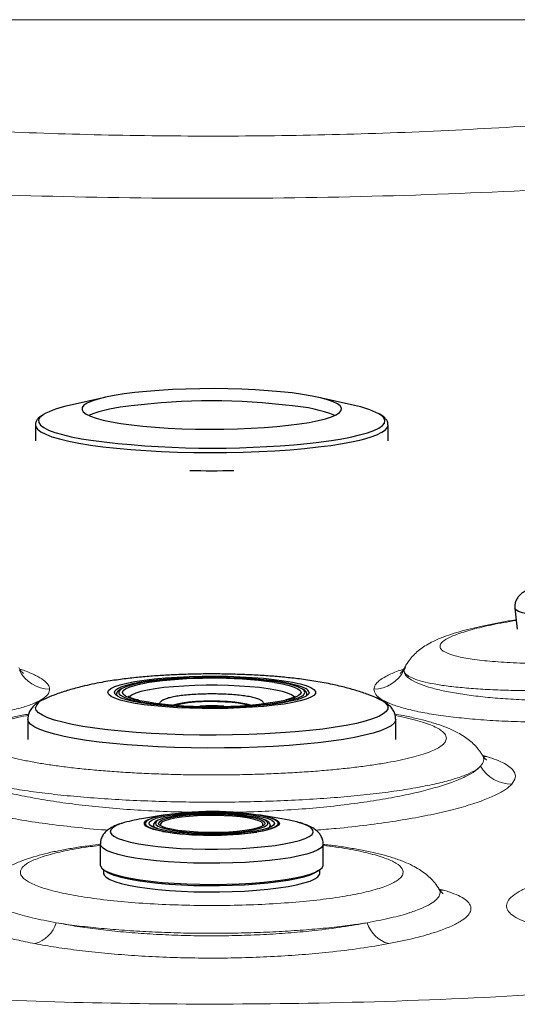
# Model space of a CAD drawing. Units: millimetres. Extents: x 0 to 420, y 0 to 297.
# Drawn here: x 147 to 151, y 145 to 153 of the extents above; entities that cross this region are included whole.
import ezdxf

# ---------------------------------------------------------------- set-up
doc = ezdxf.new("R2010")
doc.units = ezdxf.units.MM
doc.linetypes.add('SLD-Continua', pattern=[0])

msp = doc.modelspace()

# ---------------------------------------------------------------- linework, layer by layer
at = {"color": 7, "linetype": 'SLD-Continua', "lineweight": 18}
for p, q in [((139.83191, 152.665), (156.49092, 152.665)), ((149.90752, 145.97058), (149.90664, 145.97197))]:
    msp.add_line(p, q, dxfattribs=at)
at = {"color": 7, "linetype": 'SLD-Continua', "lineweight": 25}
for p, q in [((147.33802, 149.75453), (147.06304, 149.69212)), ((149.25979, 149.69212), (148.98481, 149.75453)), ((146.80308, 149.54201), (146.80308, 149.42098)), ((149.51975, 149.54201), (149.51973, 149.54303)), ((149.51975, 149.42098), (149.51975, 149.54201)), ((150.49629, 148.13029), (150.51454, 147.9681)), ((146.86452, 147.42739), (146.89298, 147.44031)), ((146.74475, 147.27449), (146.74475, 147.11967)), ((149.57808, 147.11967), (149.57808, 147.27449)), ((147.80176, 146.53756), (147.6211, 146.50758)), ((148.70173, 146.50758), (148.52107, 146.53756)), ((147.71141, 146.45673), (147.71141, 146.45014)), ((147.71147, 146.45551), (147.71141, 146.45673)), ((147.73882, 146.43471), (147.72787, 146.43898)), ((147.74661, 146.43212), (147.73882, 146.43471)), ((147.76755, 146.45937), (147.7683, 146.45795)), ((147.76953, 146.45646), (147.76885, 146.45715)), ((148.55405, 146.45726), (148.5534, 146.45658)), ((148.55453, 146.45795), (148.55538, 146.45957)), ((148.61137, 146.45789), (148.61141, 146.45673)), ((148.61141, 146.44867), (148.61141, 146.45673)), ((147.30308, 146.31373), (147.30308, 146.15144)), ((149.01975, 146.15144), (149.01975, 146.31373)), ((147.32808, 146.11573), (147.32808, 146.08907)), ((147.32811, 146.09027), (147.32808, 146.08907)), ((148.9947, 146.08758), (148.99475, 146.08907)), ((148.99475, 146.08907), (148.99475, 146.11573))]:
    msp.add_line(p, q, dxfattribs=at)
at = {"color": 8, "linetype": 'SLD-Continua', "lineweight": 18}
for p, q in [((149.65236, 147.67446), (149.64161, 147.65207)), ((150.24854, 146.99566), (150.27897, 146.98776)), ((150.25261, 146.98616), (150.27897, 146.98776)), ((149.91201, 145.96677), (149.9455, 145.95845)), ((149.9163, 145.95688), (149.9455, 145.95845))]:
    msp.add_line(p, q, dxfattribs=at)
at = {"color": 8, "linetype": 'SLD-Continua', "lineweight": 25}
for p, q in [((148.91141, 147.48204), (148.90666, 147.46872)), ((147.8843, 147.38348), (147.89118, 147.38603)), ((147.73627, 146.43322), (147.72772, 146.4361))]:
    msp.add_line(p, q, dxfattribs=at)
at = {"color": 7, "linetype": 'SLD-Continua', "lineweight": 25, "flags": 128}
for points in [[(148.83704, 149.55045), (148.91279, 149.56255), (148.97973, 149.57586), (149.03707, 149.59023), (149.08415, 149.60548), (149.12042, 149.62144), (149.14544, 149.63792), (149.15892, 149.65472), (149.16071, 149.67166), (149.15078, 149.68852), (149.12925, 149.70512), (149.09638, 149.72126), (149.05254, 149.73674), (148.99826, 149.7514), (148.93416, 149.76505), (148.86101, 149.77753), (148.77965, 149.78871), (148.69104, 149.79844), (148.59623, 149.80662), (148.49632, 149.81315), (148.39248, 149.81795), (148.28593, 149.82097), (148.17792, 149.82216), (148.06972, 149.82152), (147.9626, 149.81906), (147.8578, 149.8148), (147.75657, 149.80879), (147.66008, 149.80111), (147.56947, 149.79183), (147.48579, 149.78108), (147.41004, 149.76898), (147.3431, 149.75567), (147.28576, 149.74131), (147.23868, 149.72605), (147.20241, 149.7101), (147.17739, 149.69362), (147.16391, 149.67681), (147.16212, 149.65988), (147.17205, 149.64301), (147.19358, 149.62642), (147.22645, 149.61028), (147.27029, 149.59479), (147.32457, 149.58014), (147.38867, 149.56649), (147.46182, 149.554), (147.54318, 149.54283), (147.63179, 149.53309), (147.7266, 149.52491), (147.82651, 149.51839), (147.93035, 149.51359), (148.0369, 149.51057), (148.14491, 149.50937), (148.25311, 149.51001), (148.36023, 149.51248), (148.46503, 149.51674), (148.56626, 149.52274), (148.66275, 149.53043), (148.75336, 149.5397), (148.83704, 149.55045)], [(147.36142, 147.48176), (147.36736, 147.49714), (147.38535, 147.51229), (147.4151, 147.52698), (147.45616, 147.54098), (147.50791, 147.55409), (147.56957, 147.56611), (147.64021, 147.57685), (147.71874, 147.58615), (147.80398, 147.59387), (147.89464, 147.59989), (147.98935, 147.60413), (148.08666, 147.60651), (148.18511, 147.607), (148.2832, 147.6056), (148.37944, 147.60232), (148.47238, 147.59721), (148.5606, 147.59036), (148.64277, 147.58186), (148.71765, 147.57185), (148.78409, 147.56048), (148.84109, 147.54791), (148.88779, 147.53435), (148.92348, 147.51999), (148.94762, 147.50505), (148.95984, 147.48976), (148.95995, 147.47435), (148.94797, 147.45906), (148.92405, 147.44411), (148.88858, 147.42973), (148.84208, 147.41615), (148.78527, 147.40356), (148.719, 147.39216), (148.64427, 147.38213), (148.56223, 147.3736), (148.47411, 147.36671), (148.38125, 147.36158), (148.28506, 147.35826), (148.18699, 147.35682), (148.08854, 147.35728), (147.99119, 147.35962), (147.89642, 147.36382), (147.80567, 147.36981), (147.72031, 147.3775), (147.64163, 147.38677), (147.57084, 147.39749), (147.509, 147.40948), (147.45705, 147.42257), (147.41578, 147.43656), (147.38581, 147.45124), (147.36759, 147.46638), (147.36142, 147.48176)], [(147.44293, 147.51556), (147.46376, 147.52497), (147.50376, 147.53831), (147.55413, 147.55076), (147.61409, 147.56212), (147.68267, 147.57222), (147.7588, 147.58089), (147.84128, 147.58801), (147.92881, 147.59345), (148.02001, 147.59713), (148.11344, 147.59899), (148.20763, 147.59901), (148.30108, 147.59718), (148.39234, 147.59353), (148.47995, 147.58812), (148.56254, 147.58104), (148.6388, 147.5724), (148.70754, 147.56232), (148.76766, 147.55098), (148.81822, 147.53855), (148.85842, 147.52523), (148.88637, 147.51197)], [(148.85934, 147.50738), (148.85443, 147.51047), (148.82539, 147.5241), (148.78545, 147.53704), (148.73526, 147.54907), (148.67565, 147.56), (148.60759, 147.56964), (148.53221, 147.57785), (148.45074, 147.58448), (148.36452, 147.58942), (148.27496, 147.5926), (148.18354, 147.59396), (148.09176, 147.59349), (148.00112, 147.59118), (147.91311, 147.58707), (147.82918, 147.58124), (147.75071, 147.57378), (147.67898, 147.56481), (147.61517, 147.55448), (147.56033, 147.54296), (147.51536, 147.53043), (147.48099, 147.51711), (147.47161, 147.51231)], [(148.90666, 147.46872), (148.90561, 147.46734), (148.88807, 147.45286), (148.85907, 147.43884), (148.81907, 147.42551), (148.7687, 147.41306), (148.70874, 147.40169), (148.64016, 147.39159), (148.56403, 147.38292), (148.48155, 147.37581), (148.39402, 147.37037), (148.30282, 147.36668), (148.20939, 147.36482), (148.1152, 147.3648), (148.02175, 147.36663), (147.93049, 147.37028), (147.84288, 147.37569), (147.76029, 147.38277), (147.68403, 147.39142), (147.61529, 147.40149), (147.55517, 147.41283), (147.50461, 147.42526), (147.46441, 147.43859), (147.4352, 147.4526), (147.42177, 147.46248)], [(147.44921, 147.46942), (147.45813, 147.46035), (147.48152, 147.44645), (147.51609, 147.43314), (147.56125, 147.42064), (147.61626, 147.40913), (147.68022, 147.39882), (147.75209, 147.38988), (147.83068, 147.38245), (147.91469, 147.37665), (148.00276, 147.37258), (148.09344, 147.3703), (148.18523, 147.36986), (148.27663, 147.37125), (148.36613, 147.37447), (148.45228, 147.37944), (148.53365, 147.3861), (148.60891, 147.39434), (148.67682, 147.40401), (148.73626, 147.41496), (148.78627, 147.42701), (148.82602, 147.43996), (148.85486, 147.4536), (148.8682, 147.46336)], [(147.86281, 147.38503), (147.86486, 147.38583), (147.89444, 147.39451), (147.93428, 147.40212), (147.98286, 147.40837), (148.03829, 147.41302), (148.09845, 147.41589), (148.16104, 147.41687), (148.22364, 147.41591), (148.28384, 147.41307), (148.33935, 147.40844), (148.38801, 147.40221), (148.42797, 147.39461), (148.45768, 147.38594), (148.46002, 147.38503)], [(147.89118, 147.38603), (147.90138, 147.38919), (147.93568, 147.39692), (147.97921, 147.40341), (148.03021, 147.40839), (148.08658, 147.41167), (148.14601, 147.41311), (148.20608, 147.41264), (148.26431, 147.4103), (148.31833, 147.40616), (148.36593, 147.40041), (148.40516, 147.39328), (148.4344, 147.38506), (148.43853, 147.38348)], [(147.66172, 146.49755), (147.6791, 146.50622), (147.71464, 146.51861), (147.76066, 146.5299), (147.81607, 146.53985), (147.87958, 146.54821), (147.94969, 146.55479), (148.02476, 146.55944), (148.10304, 146.56204), (148.18269, 146.56253), (148.26183, 146.56091), (148.33863, 146.55721), (148.41127, 146.55152), (148.47805, 146.54396), (148.53741, 146.53473), (148.58796, 146.52403), (148.62851, 146.51212)], [(147.73075, 146.51125), (147.73389, 146.5123), (147.77442, 146.52343), (147.82448, 146.53332), (147.88284, 146.54174), (147.94806, 146.54846), (148.01853, 146.55333), (148.09252, 146.55622), (148.16821, 146.55707), (148.24373, 146.55585), (148.31722, 146.5526), (148.38687, 146.54739), (148.45098, 146.54035), (148.50795, 146.53166), (148.55639, 146.52152), (148.58825, 146.51253)], [(148.55024, 146.50636), (148.51346, 146.51702), (148.46707, 146.52649), (148.41234, 146.5345), (148.35077, 146.54083), (148.28403, 146.54532), (148.21395, 146.54784), (148.14243, 146.54832), (148.07144, 146.54676), (148.00289, 146.54318), (147.93868, 146.53769), (147.88053, 146.53045), (147.83005, 146.52164), (147.78861, 146.51151), (147.75734, 146.50033), (147.74872, 146.49609)], [(147.77855, 146.49842), (147.7975, 146.50579), (147.8345, 146.516), (147.88091, 146.52498), (147.93539, 146.53247), (147.99637, 146.53825), (148.0621, 146.54215), (148.13068, 146.54407), (148.20015, 146.54396), (148.26851, 146.5418), (148.33378, 146.53767), (148.3941, 146.53168), (148.44772, 146.52401), (148.49311, 146.51488), (148.52895, 146.50455)], [(148.81462, 146.48408), (148.75773, 146.49726), (148.70173, 146.50758)], [(147.70141, 146.43385), (147.74134, 146.42212), (147.79112, 146.41158), (147.84958, 146.40249), (147.91535, 146.39505), (147.98689, 146.38944), (148.06252, 146.3858), (148.14047, 146.3842), (148.2189, 146.38469), (148.29599, 146.38725), (148.36993, 146.39182), (148.43898, 146.3983), (148.50152, 146.40654), (148.55609, 146.41633), (148.60141, 146.42746), (148.63642, 146.43966), (148.64215, 146.44222)], [(147.73083, 146.46469), (147.73154, 146.46366), (147.7464, 146.4515), (147.77259, 146.43993), (147.80937, 146.42927), (147.85576, 146.41981), (147.91049, 146.4118), (147.97206, 146.40546), (148.0388, 146.40098), (148.10888, 146.39846), (148.1804, 146.39797), (148.25139, 146.39954), (148.31994, 146.40312), (148.38415, 146.4086), (148.4423, 146.41585), (148.49278, 146.42466), (148.53422, 146.43479), (148.56549, 146.44597), (148.58574, 146.45789), (148.59108, 146.46338)], [(148.61951, 146.44638), (148.61895, 146.44609), (148.58894, 146.434), (148.54841, 146.42287), (148.49835, 146.41297), (148.43999, 146.40456), (148.37477, 146.39784), (148.3043, 146.39297), (148.23031, 146.39008), (148.15462, 146.38923), (148.0791, 146.39044), (148.00561, 146.3937), (147.93596, 146.39891), (147.87185, 146.40595), (147.81488, 146.41464), (147.76644, 146.42477), (147.73627, 146.43322)], [(148.56697, 146.46317), (148.56096, 146.45748), (148.53996, 146.44598), (148.50808, 146.43526), (148.46622, 146.42564), (148.4156, 146.41737), (148.35766, 146.41072), (148.29408, 146.40586), (148.22667, 146.40293), (148.1574, 146.40203), (148.08823, 146.40317), (148.02118, 146.40632), (147.95816, 146.4114), (147.90098, 146.41825), (147.8513, 146.42668), (147.81054, 146.43645), (147.77987, 146.44728), (147.76018, 146.45885), (147.75599, 146.46301)], [(147.30308, 146.15144), (147.30385, 146.14515), (147.31416, 146.12758), (147.33636, 146.11035), (147.37014, 146.09369), (147.41503, 146.07784), (147.4704, 146.06303), (147.53547, 146.04946), (147.60933, 146.03732), (147.69093, 146.02678), (147.77914, 146.01799), (147.87272, 146.01108), (147.97035, 146.00614), (148.07066, 146.00323), (148.17225, 146.00241), (148.27368, 146.00368), (148.37354, 146.00702), (148.47042, 146.01239), (148.56296, 146.01971), (148.64987, 146.02888), (148.72991, 146.03978), (148.80198, 146.05224), (148.86506, 146.06609), (148.91826, 146.08114), (148.96083, 146.09718), (148.99218, 146.11397), (149.01187, 146.1313), (149.01962, 146.14891), (149.01975, 146.15144)]]:
    msp.add_lwpolyline(points, dxfattribs=at)
at = {"color": 8, "linetype": 'SLD-Continua', "lineweight": 25, "flags": 128}
for points in [[(146.86, 149.61952), (146.85944, 149.61913), (146.83797, 149.59986), (146.82813, 149.58037), (146.83001, 149.56081), (146.84359, 149.54136), (146.86875, 149.5222), (146.90527, 149.5035), (146.95283, 149.48541), (147.01101, 149.46809), (147.0793, 149.45171), (147.1571, 149.43639), (147.22932, 149.42445)], [(149.06267, 149.41989), (149.1508, 149.43377), (149.23024, 149.44887), (149.30028, 149.46508), (149.36032, 149.48223), (149.40982, 149.5002), (149.44835, 149.5188), (149.47557, 149.5379), (149.49124, 149.5573), (149.49522, 149.57685), (149.48749, 149.59637), (149.4681, 149.6157), (149.44842, 149.62859)], [(146.80309, 149.54265), (146.80568, 149.52886), (146.81951, 149.50906), (146.84513, 149.48955), (146.88232, 149.4705), (146.93074, 149.45208), (146.98999, 149.43445), (147.05953, 149.41777), (147.13875, 149.40217), (147.22695, 149.38781), (147.32337, 149.3748), (147.42716, 149.36326), (147.5374, 149.35329), (147.65312, 149.34498), (147.77331, 149.3384), (147.89691, 149.33361), (148.02283, 149.33065), (148.14997, 149.32955), (148.27721, 149.33032), (148.40344, 149.33294), (148.52754, 149.33741), (148.64842, 149.34367), (148.76502, 149.35167), (148.87631, 149.36135), (148.98133, 149.37261), (149.07913, 149.38537)], [(149.07913, 149.38537), (149.16888, 149.3995), (149.24977, 149.41488), (149.32109, 149.43138), (149.38222, 149.44885), (149.43263, 149.46714), (149.47186, 149.48609), (149.49958, 149.50553), (149.51554, 149.52529), (149.51975, 149.54201)], [(148.89724, 149.39968), (148.96661, 149.40736), (149.06267, 149.41989)], [(152.2022, 148.32218), (152.2015, 148.31504), (152.19115, 148.29982), (152.16897, 148.28357), (152.13528, 148.26651), (152.09056, 148.24888), (152.03544, 148.23094), (151.97068, 148.21293), (151.8972, 148.19511), (151.81603, 148.17772), (151.7283, 148.16102), (151.63526, 148.14523), (151.53819, 148.13057), (151.43848, 148.11726), (151.33751, 148.10548), (151.23671, 148.0954), (151.13749, 148.08715), (151.04124, 148.08085), (150.94931, 148.0766), (150.863, 148.07444), (150.78352, 148.07442), (150.71197, 148.07652), (150.64937, 148.08073), (150.5966, 148.08698), (150.55439, 148.09518), (150.52334, 148.10523), (150.50389, 148.11697), (150.49631, 148.13017)], [(148.64472, 147.55839), (148.64697, 147.55804), (148.70634, 147.54748), (148.75639, 147.53579), (148.79626, 147.52318), (148.82526, 147.50986), (148.84291, 147.49607), (148.8489, 147.48203)], [(147.42177, 147.46248), (147.41744, 147.46706), (147.41142, 147.48177), (147.41722, 147.49647), (147.43476, 147.51095), (147.44293, 147.51556)], [(147.47161, 147.51231), (147.4578, 147.50321), (147.44617, 147.48896), (147.44628, 147.47459), (147.44921, 147.46942)], [(147.58847, 147.42247), (147.56644, 147.42802), (147.52657, 147.44063), (147.49757, 147.45395), (147.47992, 147.46774), (147.47393, 147.48178), (147.47971, 147.49582), (147.49715, 147.50962), (147.52595, 147.52295), (147.56563, 147.53557), (147.61551, 147.54728), (147.65951, 147.5554)], [(148.79905, 147.43571), (148.79909, 147.43694), (148.79305, 147.45053), (148.77524, 147.46385), (148.746, 147.47668), (148.70587, 147.48876), (148.65559, 147.49987), (148.59611, 147.50981), (148.52854, 147.51839), (148.45412, 147.52545), (148.37425, 147.53086), (148.29042, 147.53452), (148.20418, 147.53636), (148.11715, 147.53634), (148.03094, 147.53447), (147.94716, 147.53078), (147.86738, 147.52534), (147.79307, 147.51825), (147.72562, 147.50965), (147.66629, 147.49969), (147.61619, 147.48856), (147.57624, 147.47646), (147.54719, 147.46363), (147.52958, 147.45029), (147.52374, 147.43671), (147.52374, 147.43671)], [(148.8489, 147.48203), (148.84312, 147.46799), (148.82568, 147.45419), (148.79688, 147.44087), (148.7572, 147.42824), (148.7389, 147.42355)], [(148.87808, 147.48204), (148.87209, 147.49637), (148.85934, 147.50738)], [(148.8682, 147.46336), (148.8723, 147.4677), (148.87808, 147.48204)], [(149.42986, 147.4403), (149.44584, 147.43338), (149.48131, 147.41427), (149.50518, 147.39471), (149.51725, 147.3749), (149.5174, 147.35499), (149.50563, 147.33517), (149.48205, 147.31561), (149.44687, 147.29648), (149.40038, 147.27795), (149.34301, 147.26018), (149.27526, 147.24333), (149.19772, 147.22755), (149.11107, 147.21297), (149.01607, 147.19973), (148.91356, 147.18793), (148.80445, 147.17769), (148.68968, 147.16909), (148.57027, 147.16221), (148.44727, 147.15711), (148.32175, 147.15384), (148.19483, 147.15242), (148.06761, 147.15286), (147.94122, 147.15516), (147.81676, 147.15931), (147.69533, 147.16526), (147.578, 147.17296), (147.46579, 147.18235), (147.3597, 147.19334), (147.26065, 147.20584), (147.16952, 147.21973), (147.08711, 147.2349), (147.01413, 147.25121), (146.95124, 147.26851), (146.89899, 147.28666), (146.85782, 147.3055), (146.82812, 147.32486), (146.81013, 147.34456), (146.80401, 147.36445), (146.80401, 147.36445)], [(149.57808, 147.27469), (149.57669, 147.26467), (149.56511, 147.24457), (149.54191, 147.22473), (149.50726, 147.2053), (149.46146, 147.18644), (149.40489, 147.16831), (149.33801, 147.15106), (149.26139, 147.13484), (149.17565, 147.11977), (149.08151, 147.10598), (148.97974, 147.09359), (148.87119, 147.0827), (148.75676, 147.0734), (148.6374, 147.06576), (148.51409, 147.05985), (148.38786, 147.05573), (148.25975, 147.05341), (148.13083, 147.05293), (148.00216, 147.05428), (147.87482, 147.05746), (147.74984, 147.06244), (147.62828, 147.06917), (147.51114, 147.0776), (147.39938, 147.08767), (147.29394, 147.09928), (147.19568, 147.11235), (147.10543, 147.12676), (147.02393, 147.14239), (146.95185, 147.15912), (146.8898, 147.17681), (146.83828, 147.1953), (146.79773, 147.21445), (146.76848, 147.2341), (146.75077, 147.25408), (146.74475, 147.27423)], [(147.78083, 146.41054), (147.75896, 146.41488), (147.71328, 146.42622), (147.6781, 146.43864), (147.65425, 146.45184), (147.64228, 146.46552), (147.64249, 146.47936), (147.65485, 146.49304), (147.66172, 146.49755)], [(147.75014, 146.52629), (147.74285, 146.52455), (147.70257, 146.51285), (147.67304, 146.50023), (147.65496, 146.48696), (147.64876, 146.47338), (147.65456, 146.45978), (147.67225, 146.44651), (147.70141, 146.43385)], [(147.72772, 146.4361), (147.69968, 146.44834), (147.68302, 146.46119), (147.67813, 146.47433), (147.68514, 146.48744), (147.70388, 146.5002), (147.73075, 146.51125)], [(147.74872, 146.49609), (147.73709, 146.48841), (147.72841, 146.47607), (147.73083, 146.46469)], [(147.75599, 146.46301), (147.75203, 146.47083), (147.75566, 146.48287), (147.77096, 146.49464), (147.77855, 146.49842)], [(148.55538, 146.45957), (148.55573, 146.46041), (148.55429, 146.47237), (148.54092, 146.48411), (148.51601, 146.49526), (148.48033, 146.50549), (148.43496, 146.51449), (148.38128, 146.52199), (148.32092, 146.52775), (148.25571, 146.53161), (148.18764, 146.53344), (148.11877, 146.53319), (148.0512, 146.53087), (147.98697, 146.52654), (147.92805, 146.52035), (147.87621, 146.51247), (147.83304, 146.50315), (147.79985, 146.49267), (147.77765, 146.48134), (147.7671, 146.46952), (147.76755, 146.45937)], [(148.62851, 146.51212), (148.65811, 146.49927), (148.67607, 146.48578), (148.68197, 146.47198), (148.67567, 146.45819), (148.65731, 146.44472), (148.62733, 146.4319), (148.58643, 146.42002), (148.53556, 146.40936), (148.50798, 146.40476)], [(148.52895, 146.50455), (148.55422, 146.49331), (148.56819, 146.48149), (148.57046, 146.46943), (148.56697, 146.46317)], [(148.59108, 146.46338), (148.59442, 146.47023), (148.59129, 146.48264), (148.57643, 146.4948), (148.55024, 146.50636)], [(148.64215, 146.44222), (148.66029, 146.45264), (148.67247, 146.46611), (148.67267, 146.47974), (148.66089, 146.49321), (148.6374, 146.50622), (148.60275, 146.51844), (148.58543, 146.52318)], [(148.58825, 146.51253), (148.59511, 146.5102), (148.62315, 146.49796), (148.63981, 146.48511), (148.6447, 146.47197), (148.63769, 146.45886), (148.61951, 146.44638)], [(147.46895, 146.47251), (147.46306, 146.47052), (147.4251, 146.45516), (147.39831, 146.4391), (147.38308, 146.42259), (147.37965, 146.40588), (147.38807, 146.38923), (147.40822, 146.37288), (147.43978, 146.35708), (147.48228, 146.34208), (147.53508, 146.3281), (147.59737, 146.31535), (147.66821, 146.30402), (147.74653, 146.2943), (147.83114, 146.28632), (147.92076, 146.2802), (148.01402, 146.27605), (148.10951, 146.27391), (148.2058, 146.27383), (148.30141, 146.2758), (148.3949, 146.2798), (148.48485, 146.28577), (148.56989, 146.29361), (148.64875, 146.3032), (148.72022, 146.31441), (148.78321, 146.32705), (148.83678, 146.34094), (148.88011, 146.35588), (148.91255, 146.37162), (148.9336, 146.38793), (148.94295, 146.40457), (148.94045, 146.42129), (148.92614, 146.43782), (148.90023, 146.45393), (148.86313, 146.46935), (148.86313, 146.46935)], [(147.7248, 146.43782), (147.71501, 146.44688), (147.71147, 146.45551)], [(148.86313, 146.46935), (148.81539, 146.48387), (148.81462, 146.48408)], [(147.39123, 146.24794), (147.35183, 146.26422), (147.32379, 146.28119), (147.3075, 146.29863), (147.30308, 146.31376)], [(149.01975, 146.31351), (149.01725, 146.30237), (149.00351, 146.28488), (148.97794, 146.26778), (148.94091, 146.25134), (148.89294, 146.23576), (148.8347, 146.22129), (148.76701, 146.20811), (148.69082, 146.19641), (148.6072, 146.18636), (148.51731, 146.1781), (148.42244, 146.17174), (148.32389, 146.16738), (148.22307, 146.16507), (148.12138, 146.16485), (148.02026, 146.16671), (147.92111, 146.17065), (147.82534, 146.17659), (147.73429, 146.18445), (147.64923, 146.19413), (147.57136, 146.20549), (147.50178, 146.21837), (147.44145, 146.23258), (147.39123, 146.24794)], [(147.32808, 146.08907), (147.33237, 146.07441), (147.34818, 146.05748), (147.37541, 146.041), (147.41367, 146.0252)], [(148.98172, 146.10955), (148.97898, 146.10701), (148.95416, 146.09042), (148.91821, 146.07445), (148.87164, 146.05933), (148.81509, 146.04528), (148.74937, 146.03248), (148.6754, 146.02113), (148.59421, 146.01137), (148.50695, 146.00335), (148.41483, 145.99718), (148.31916, 145.99294), (148.22128, 145.9907), (148.12255, 145.99048), (148.02437, 145.99229), (147.92811, 145.99611), (147.83513, 146.00188), (147.74673, 146.00951), (147.66415, 146.01891), (147.58855, 146.02994), (147.52099, 146.04244), (147.46242, 146.05625), (147.41367, 146.07115)], [(147.41367, 146.0252), (147.46242, 146.01029), (147.52099, 145.99648), (147.58855, 145.98398), (147.66415, 145.97295), (147.74673, 145.96356), (147.83513, 145.95592), (147.92811, 145.95015), (148.02437, 145.94634), (148.12255, 145.94452), (148.22128, 145.94474), (148.31916, 145.94698), (148.41483, 145.95122), (148.50695, 145.95739), (148.59421, 145.96541), (148.6754, 145.97517), (148.74937, 145.98653), (148.81509, 145.99932), (148.87164, 146.01338), (148.91821, 146.02849), (148.95416, 146.04446), (148.97898, 146.06106), (148.99232, 146.07804), (148.9947, 146.08758)]]:
    msp.add_lwpolyline(points, dxfattribs=at)
at = {"color": 7, "linetype": 'SLD-Continua', "lineweight": 25}
for centre, radius, start, end in [((147.18564, 149.029), 0.67436, 100.474404, 118.874387), ((147.64469, 148.45208), 1.24191, 94.811243, 110.362278), ((148.16141, 144.67793), 5.05, 82.937774, 97.062226), ((148.69027, 148.50642), 1.18677, 69.274021, 85.552458), ((149.11319, 148.94504), 0.76132, 63.875394, 78.897692), ((148.17107, 156.66947), 7.30597, 262.593904, 275.704254), ((148.16141, 157.82868), 8.63877, 268.880256, 271.119744), ((148.16292, 143.99629), 3.59454, 82.297094, 98.050689), ((148.16068, 150.60784), 3.23636, 259.816207, 280.29199), ((147.78086, 145.46688), 1.05289, 98.727009, 107.231597), ((148.15968, 144.3478), 2.21665, 78.926399, 100.646998), ((148.16376, 148.84415), 2.46355, 261.057821, 278.031942)]:
    msp.add_arc(centre, radius, start, end, dxfattribs=at)
at = {"color": 7, "linetype": 'SLD-Continua', "lineweight": 18}
for centre, radius, start, end in [((146.91904, 147.77287), 0.26675, 206.928653, 268.694473), ((149.40379, 147.77287), 0.26675, 271.305527, 333.071347), ((150.46759, 147.04746), 0.27171, 209.780501, 271.169868), ((146.73686, 145.77397), 0.23599, 285.078481, 343.525633), ((149.58559, 145.77386), 0.23597, 196.466031, 254.911359)]:
    msp.add_arc(centre, radius, start, end, dxfattribs=at)
at = {"color": 8, "linetype": 'SLD-Continua', "lineweight": 25}
for centre, radius, start, end in [((148.86479, 147.46847), 0.04856, 16.23376, 63.608088), ((146.8977, 147.33494), 0.09822, 109.741628, 162.518751), ((148.16141, 145.75604), 1.62191, 86.745779, 93.254221), ((148.58235, 146.46196), 0.02953, 289.24034, 349.812689), ((147.46812, 146.2632), 0.19962, 231.6369, 254.16886)]:
    msp.add_arc(centre, radius, start, end, dxfattribs=at)
at = {"color": 7, "linetype": 'SLD-Continua', "lineweight": 18}
for points, knots in [([(139.83191, 152.665), (140.1899, 152.59168), (140.90594, 152.44503), (141.9865, 152.25981), (143.07346, 152.10083), (144.16682, 151.97177), (145.26575, 151.87281), (146.29576, 151.80943), (147.25558, 151.77545), (148.14444, 151.76467), (149.03486, 151.77463), (149.92631, 151.80554), (150.81828, 151.85723), (151.81333, 151.93795), (152.91018, 152.05646), (154.10817, 152.22304), (155.30279, 152.4226), (156.09488, 152.5842), (156.49092, 152.665)], [0, 0, 0, 0, 0.0652972, 0.130607, 0.1959051, 0.2616323, 0.3273718, 0.3930972, 0.4460408, 0.4989919, 0.5519353, 0.6051548, 0.6583821, 0.7116023, 0.7835744, 0.8555469, 0.9277738, 1, 1, 1, 1]), ([(150.50625, 148.04179), (150.50441, 148.04151), (150.46509, 148.03551), (150.39332, 148.02279), (150.29188, 148.00354), (150.1972, 147.98296), (150.10886, 147.96105), (150.02564, 147.93712), (149.94481, 147.90954), (149.87557, 147.88029), (149.81748, 147.84916), (149.77265, 147.81948), (149.73282, 147.78695), (149.69702, 147.74951), (149.66847, 147.71281), (149.65472, 147.68603), (149.64957, 147.676)], [0, 0, 0, 0, 0.0044501, 0.0955109, 0.1872701, 0.2800188, 0.3739369, 0.4692823, 0.5710158, 0.6839493, 0.757877, 0.819345, 0.8736501, 0.9236533, 0.9714101, 1, 1, 1, 1]), ([(149.64161, 147.65207), (149.64396, 147.63987), (149.64875, 147.61492), (149.69295, 147.57858), (149.76118, 147.54541), (149.85027, 147.51625), (149.95353, 147.49115), (150.07439, 147.46921), (150.21151, 147.45086), (150.36229, 147.43621), (150.52564, 147.42551), (150.70002, 147.41931), (150.8829, 147.41776), (151.07248, 147.42093), (151.26653, 147.42906), (151.46241, 147.44192), (151.65848, 147.45945), (151.85204, 147.48165), (152.04058, 147.50803), (152.2211, 147.53817), (152.39079, 147.57165), (152.54784, 147.60766), (152.6886, 147.64499), (152.8108, 147.68304), (152.91596, 147.72128), (152.97059, 147.74662), (152.99787, 147.75927)], [0, 0, 0, 0, 0.0463709, 0.094789, 0.1432071, 0.1843309, 0.2255811, 0.2666992, 0.3071468, 0.3477174, 0.3881622, 0.4285033, 0.4689733, 0.5093136, 0.5498492, 0.5905164, 0.6310518, 0.6722667, 0.7136193, 0.7548349, 0.7963598, 0.8380223, 0.8795527, 0.91966, 0.9598889, 1, 1, 1, 1]), ([(149.64161, 147.65207), (149.64385, 147.64394), (149.64832, 147.6277), (149.67868, 147.60419), (149.72901, 147.58157), (149.80234, 147.56047), (149.89551, 147.54192), (150.00823, 147.52617), (150.13839, 147.51327), (150.28434, 147.50352), (150.44472, 147.49726), (150.617, 147.49439), (150.7991, 147.49481), (150.98896, 147.49864), (151.18388, 147.50579), (151.38155, 147.51616), (151.57946, 147.52973), (151.7751, 147.54619), (151.96611, 147.56538), (152.14982, 147.58709), (152.32417, 147.61094), (152.48703, 147.63672), (152.63599, 147.66426), (152.76913, 147.69312), (152.89506, 147.72488), (152.96146, 147.74709), (152.99787, 147.75927)], [0, 0, 0, 0, 0.0374388, 0.0748779, 0.1164401, 0.1581345, 0.1996968, 0.2413162, 0.2830688, 0.3246888, 0.3663097, 0.4080632, 0.4496836, 0.4912843, 0.5330177, 0.5746184, 0.6162135, 0.6579412, 0.6995364, 0.7411351, 0.7828666, 0.8244656, 0.8660911, 0.9078492, 0.949474, 1, 1, 1, 1]), ([(146.71116, 147.62731), (146.71074, 147.62759), (146.70987, 147.62817), (146.70087, 147.63671), (146.68842, 147.65111), (146.67954, 147.66741), (146.67548, 147.67486)], [0, 0, 0, 0, 0.2583727, 0.5252142, 0.7828166, 1, 1, 1, 1]), ([(149.64757, 147.67561), (149.64662, 147.67336), (149.64123, 147.66057), (149.6299, 147.64613), (149.61848, 147.63268), (149.61193, 147.62732), (149.61224, 147.62755), (149.61235, 147.62763)], [0, 0, 0, 0, 0.0551605, 0.3134643, 0.5717758, 0.8382006, 1, 1, 1, 1]), ([(146.91296, 147.50619), (146.91122, 147.49542), (146.90773, 147.47388), (146.87595, 147.4411), (146.82101, 147.4082), (146.73884, 147.37599), (146.63346, 147.34636), (146.50512, 147.31994), (146.35633, 147.29718), (146.18951, 147.27857), (146.00644, 147.26468), (145.8102, 147.25564), (145.60327, 147.25172), (145.38818, 147.25327), (145.16813, 147.26006), (144.94567, 147.27205), (144.72368, 147.28927), (144.50494, 147.3112), (144.29146, 147.33757), (144.08616, 147.36811), (143.89128, 147.40213), (143.70848, 147.43919), (143.54057, 147.47877), (143.38902, 147.52013), (143.26634, 147.55942), (143.16832, 147.59583), (143.11966, 147.61786), (143.09532, 147.62887)], [0, 0, 0, 0, 0.0368179, 0.0736362, 0.1154518, 0.1574026, 0.1992179, 0.2409884, 0.2828962, 0.3246675, 0.3660155, 0.4074962, 0.4488402, 0.4897076, 0.5307062, 0.5715731, 0.6120369, 0.652629, 0.6930938, 0.7334859, 0.7740047, 0.8143992, 0.8550893, 0.8959048, 0.9365937, 0.9682967, 1, 1, 1, 1]), ([(153.22751, 147.62887), (153.19625, 147.61492), (153.13365, 147.58698), (153.0134, 147.54488), (152.87394, 147.50294), (152.71352, 147.46184), (152.53471, 147.42235), (152.34168, 147.38565), (152.13652, 147.35256), (151.92238, 147.32347), (151.70269, 147.29893), (151.48026, 147.27946), (151.25808, 147.26504), (151.03799, 147.25575), (150.82291, 147.25186), (150.61535, 147.25308), (150.41736, 147.25929), (150.2318, 147.27044), (150.06046, 147.28602), (149.9045, 147.30579), (149.76685, 147.32955), (149.64902, 147.35675), (149.54724, 147.38854), (149.46916, 147.42495), (149.4184, 147.465), (149.41267, 147.49266), (149.40987, 147.50619)], [0, 0, 0, 0, 0.04009559, 0.08031054, 0.1204042, 0.16193089, 0.20359043, 0.24511408, 0.28638653, 0.32779386, 0.36906597, 0.40966412, 0.45039141, 0.49098965, 0.53138042, 0.57189824, 0.61228934, 0.65271066, 0.69325662, 0.73367931, 0.77475369, 0.81595912, 0.85703658, 0.90536976, 0.9537028, 1, 1, 1, 1]), ([(146.75213, 147.3149), (146.73527, 147.31201), (146.68301, 147.30305), (146.60325, 147.28613), (146.51119, 147.26365), (146.42333, 147.23755), (146.34255, 147.20783), (146.27349, 147.17546), (146.21715, 147.14186), (146.1708, 147.1075), (146.13036, 147.06911), (146.09864, 147.03255), (146.08287, 147.00583), (146.07716, 146.99616)], [0, 0, 0, 0, 0.0559602, 0.1734814, 0.2921581, 0.4166324, 0.5503792, 0.6685081, 0.7570863, 0.832975, 0.9009451, 0.9641262, 1, 1, 1, 1]), ([(150.24603, 146.99708), (150.24375, 147.00135), (150.2365, 147.0149), (150.21599, 147.04234), (150.18541, 147.07784), (150.14571, 147.11309), (150.10259, 147.14432), (150.05243, 147.17381), (149.99057, 147.20333), (149.91596, 147.23182), (149.83059, 147.25815), (149.73697, 147.28188), (149.65141, 147.30057), (149.59226, 147.31096), (149.57065, 147.31476)], [0, 0, 0, 0, 0.0151185, 0.0479575, 0.1126463, 0.1760048, 0.2461962, 0.3272636, 0.4259804, 0.5513884, 0.680093, 0.8004862, 0.9271087, 1, 1, 1, 1]), ([(150.27815, 146.96012), (150.27806, 146.96015), (150.27786, 146.96021), (150.26979, 146.96726), (150.25829, 146.97899), (150.25018, 146.99276), (150.24703, 146.99811)], [0, 0, 0, 0, 0.2299569, 0.5283531, 0.816668, 1, 1, 1, 1]), ([(150.27897, 146.98776), (150.3053, 146.97911), (150.35796, 146.96181), (150.41805, 146.93359), (150.46334, 146.90372), (150.49527, 146.8677), (150.50657, 146.82519), (150.48434, 146.79235), (150.47314, 146.77581)], [0, 0, 0, 0, 0.14246199, 0.28492367, 0.43155977, 0.57819746, 0.78749221, 1, 1, 1, 1]), ([(146.09111, 146.91246), (146.09928, 146.90532), (146.12128, 146.88612), (146.17885, 146.85547), (146.26885, 146.8213), (146.38285, 146.78895), (146.51975, 146.75889), (146.67714, 146.73136), (146.85309, 146.70674), (147.04597, 146.68544), (147.25273, 146.6676), (147.47088, 146.65347), (147.69796, 146.64336), (147.93076, 146.63726), (148.16649, 146.63523), (148.40216, 146.63744), (148.63477, 146.64372), (148.86151, 146.654), (149.0792, 146.66829), (149.28537, 146.68628), (149.47758, 146.70772), (149.65277, 146.73247), (149.80933, 146.76012), (149.94536, 146.7903), (150.05842, 146.82275), (150.14743, 146.85702), (150.20305, 146.88722), (150.22427, 146.9059), (150.23177, 146.91251)], [0, 0, 0, 0, 0.0235027, 0.0632332, 0.1030905, 0.1428212, 0.1825561, 0.2224178, 0.2621528, 0.3018917, 0.3417574, 0.3814963, 0.4212318, 0.461094, 0.5008294, 0.540565, 0.5804273, 0.6201628, 0.6598943, 0.6997523, 0.7394837, 0.7792212, 0.8190853, 0.8588227, 0.8985894, 0.9384829, 0.9782493, 1, 1, 1, 1]), ([(147.30513, 146.31117), (147.27898, 146.30814), (147.21482, 146.3007), (147.11904, 146.28674), (147.01709, 146.26943), (146.92105, 146.24979), (146.83047, 146.22748), (146.74349, 146.2013), (146.66464, 146.1715), (146.59705, 146.13875), (146.5421, 146.10481), (146.49611, 146.06945), (146.45623, 146.02947), (146.42857, 145.99685), (146.41654, 145.97547), (146.41421, 145.97133)], [0, 0, 0, 0, 0.0638877, 0.1567998, 0.2507553, 0.3462301, 0.4432707, 0.5438355, 0.6525083, 0.7444551, 0.8158612, 0.8779187, 0.9342647, 0.9872631, 1, 1, 1, 1]), ([(149.91232, 145.96758), (149.90148, 145.98378), (149.88021, 146.01556), (149.843, 146.05462), (149.80298, 146.08889), (149.75772, 146.11996), (149.70448, 146.14967), (149.63817, 146.17944), (149.56004, 146.20729), (149.47274, 146.23234), (149.38051, 146.25422), (149.28242, 146.27367), (149.17719, 146.29088), (149.08972, 146.30326), (149.0355, 146.30929), (149.01957, 146.31106)], [0, 0, 0, 0, 0.0527442, 0.1034684, 0.157687, 0.2177857, 0.2876703, 0.3733331, 0.4805999, 0.5807095, 0.6750487, 0.7742293, 0.869356, 0.9616003, 1, 1, 1, 1]), ([(149.94291, 145.93192), (149.94224, 145.93232), (149.94092, 145.93311), (149.93073, 145.94235), (149.91903, 145.95431), (149.91152, 145.96741), (149.90914, 145.97157)], [0, 0, 0, 0, 0.3036897, 0.5906943, 0.8702799, 1, 1, 1, 1]), ([(146.79825, 145.5461), (146.75026, 145.55564), (146.65416, 145.57475), (146.52944, 145.60623), (146.41659, 145.64035), (146.32085, 145.67708), (146.24473, 145.71584), (146.19216, 145.75505), (146.16496, 145.79407), (146.16299, 145.83242), (146.18545, 145.86816), (146.23029, 145.90092), (146.2918, 145.93093), (146.34893, 145.94931), (146.37746, 145.95848)], [0, 0, 0, 0, 0.0787634, 0.157732, 0.2364963, 0.32359, 0.4109567, 0.4980512, 0.5862785, 0.6747875, 0.7630145, 0.8419422, 0.9210727, 1, 1, 1, 1]), ([(149.9455, 145.95845), (149.97391, 145.94931), (150.0308, 145.93101), (150.09215, 145.90113), (150.13704, 145.86849), (150.15971, 145.83283), (150.15803, 145.79454), (150.13102, 145.75531), (150.07786, 145.71563), (150.00006, 145.67613), (149.88757, 145.63358), (149.7342, 145.58888), (149.59417, 145.56031), (149.52416, 145.54602)], [0, 0, 0, 0, 0.07859787, 0.15739633, 0.23599454, 0.32413505, 0.41255691, 0.50069779, 0.58942077, 0.67843159, 0.76715346, 0.88357707, 1, 1, 1, 1]), ([(146.96316, 145.70704), (147.01048, 145.69844), (147.10512, 145.68125), (147.26437, 145.65878), (147.43525, 145.63955), (147.61681, 145.62428), (147.80535, 145.61328), (147.99879, 145.60701), (148.19445, 145.60542), (148.39068, 145.60857), (148.58477, 145.61668), (148.77435, 145.6294), (148.97128, 145.64804), (149.17133, 145.67341), (149.29663, 145.69579), (149.35929, 145.70698)], [0, 0, 0, 0, 0.0718648, 0.1437274, 0.2173215, 0.2911486, 0.3647406, 0.4385914, 0.5126801, 0.58653, 0.6614323, 0.7365823, 0.8114853, 0.9057382, 1, 1, 1, 1]), ([(146.96316, 145.70704), (146.99014, 145.70284), (147.06636, 145.69098), (147.20339, 145.67389), (147.37585, 145.65692), (147.55834, 145.64335), (147.74856, 145.63344), (147.94388, 145.62728), (148.14193, 145.62492), (148.34023, 145.62653), (148.53625, 145.63193), (148.72763, 145.6411), (148.91175, 145.65397), (149.08623, 145.67029), (149.23613, 145.68807), (149.32247, 145.70132), (149.35929, 145.70698)], [0, 0, 0, 0, 0.041198, 0.1163904, 0.1918223, 0.2670139, 0.3421699, 0.4175654, 0.4927215, 0.5678673, 0.6432526, 0.7183985, 0.7935509, 0.8689431, 0.944096, 1, 1, 1, 1]), ([(141.99608, 145.52851), (142.37728, 145.47585), (143.13937, 145.37056), (144.28763, 145.25185), (145.43873, 145.162), (146.59267, 145.10396), (147.74812, 145.07699), (148.97222, 145.08177), (150.26384, 145.1247), (151.62173, 145.21418), (152.97729, 145.34399), (153.87671, 145.46698), (154.32675, 145.52851)], [0, 0, 0, 0, 0.0933358, 0.1865973, 0.2798642, 0.3732338, 0.4666364, 0.559975, 0.6699039, 0.7798293, 0.8898338, 1, 1, 1, 1]), ([(149.52416, 145.54602), (149.45278, 145.53359), (149.31003, 145.50872), (149.08232, 145.48081), (148.85832, 145.46023), (148.6427, 145.44616), (148.42203, 145.4372), (148.19898, 145.43372), (147.97655, 145.43548), (147.75665, 145.4424), (147.54224, 145.45456), (147.33568, 145.47142), (147.14121, 145.49262), (146.9599, 145.5174), (146.85214, 145.53654), (146.79825, 145.5461)], [0, 0, 0, 0, 0.0941664, 0.1883283, 0.2632701, 0.3384555, 0.413397, 0.4873088, 0.561455, 0.6353671, 0.7089891, 0.7828423, 0.8564653, 0.9282321, 1, 1, 1, 1])]:
    msp.add_open_spline(points, degree=3, knots=knots, dxfattribs=at)
at = {"color": 8, "linetype": 'SLD-Continua', "lineweight": 18}
for points, knots in [([(153.4959, 151.58508), (153.32171, 151.56524), (152.7427, 151.49928), (151.71277, 151.41453), (150.40667, 151.33428), (149.05407, 151.29069), (147.69928, 151.28452), (146.42605, 151.31472), (145.2366, 151.37264), (144.13149, 151.45337), (143.30429, 151.52682), (142.8465, 151.58084), (142.7555, 151.59158)], [0, 0, 0, 0, 0.0488694, 0.1624438, 0.2880244, 0.4136041, 0.5395956, 0.6655874, 0.7685391, 0.8715047, 0.9744579, 1, 1, 1, 1]), ([(152.86191, 148.01921), (152.86002, 148.0112), (152.8562, 147.99507), (152.82116, 147.96601), (152.75218, 147.93208), (152.6367, 147.89431), (152.48462, 147.85716), (152.3029, 147.82236), (152.09378, 147.79023), (151.86661, 147.76231), (151.62383, 147.73886), (151.37663, 147.72095), (151.12757, 147.70879), (150.88813, 147.70292), (150.66082, 147.70342), (150.45626, 147.71028), (150.27626, 147.72337), (150.12958, 147.74214), (150.01765, 147.76637), (149.95416, 147.79145), (149.92472, 147.81541), (149.91492, 147.84056), (149.933, 147.87201), (149.9949, 147.90932), (150.09677, 147.94755), (150.23559, 147.9847), (150.37451, 148.01484), (150.47386, 148.0309), (150.50687, 148.03624)], [0, 0, 0, 0, 0.0283954, 0.0571769, 0.098082, 0.1401716, 0.1810835, 0.2231873, 0.2640746, 0.3061479, 0.3470342, 0.3891049, 0.4299992, 0.4720784, 0.5129887, 0.5550892, 0.5959922, 0.6380831, 0.6789423, 0.7209814, 0.7467438, 0.7727934, 0.8136986, 0.8557906, 0.8966952, 0.9387854, 0.9796616, 1, 1, 1, 1]), ([(146.68329, 147.66126), (146.696, 147.65719), (146.74527, 147.64141), (146.80806, 147.613), (146.869, 147.57696), (146.90551, 147.54115), (146.91048, 147.51785), (146.91296, 147.50619)], [0, 0, 0, 0, 0.0816608, 0.3165399, 0.5506845, 0.7753414, 1, 1, 1, 1]), ([(149.40987, 147.50619), (149.41209, 147.51714), (149.41653, 147.53905), (149.44861, 147.57222), (149.50209, 147.60662), (149.56504, 147.63642), (149.62029, 147.65473), (149.6396, 147.66113)], [0, 0, 0, 0, 0.2111993, 0.42293306, 0.63412842, 0.87206772, 1, 1, 1, 1]), ([(149.96896, 147.12847), (149.9669, 147.11822), (149.96276, 147.0976), (149.93194, 147.06947), (149.88924, 147.04428), (149.83799, 147.0219), (149.77429, 147.00007), (149.69896, 146.97916), (149.61344, 146.95952), (149.51786, 146.94107), (149.41161, 146.92378), (149.29636, 146.90796), (149.17415, 146.89387), (149.04492, 146.8814), (148.9081, 146.87058), (148.76589, 146.86163), (148.62074, 146.85465), (148.4724, 146.84958), (148.3204, 146.84646), (148.16724, 146.84537), (148.01552, 146.8463), (147.8648, 146.8492), (147.71476, 146.85412), (147.56793, 146.86103), (147.42672, 146.86976), (147.29061, 146.8803), (147.15944, 146.89271), (147.03549, 146.90683), (146.92075, 146.92239), (146.8146, 146.93937), (146.71711, 146.95788), (146.63003, 146.97762), (146.55468, 146.99824), (146.49045, 147.01976), (146.43758, 147.04227), (146.39269, 147.06795), (146.36148, 147.09676), (146.34842, 147.13291), (146.36556, 147.16638), (146.40457, 147.19632), (146.4462, 147.21873), (146.49986, 147.24059), (146.56549, 147.26201), (146.64414, 147.28255), (146.70597, 147.29686), (146.74402, 147.30382), (146.74859, 147.30465)], [0, 0, 0, 0, 0.0284979, 0.0573388, 0.0791488, 0.1009589, 0.1234038, 0.1458485, 0.1676425, 0.1894365, 0.211864, 0.2342914, 0.2560825, 0.2778737, 0.3002979, 0.3227221, 0.3445157, 0.3663091, 0.3887356, 0.411162, 0.4329556, 0.4547493, 0.4771759, 0.4996027, 0.5213979, 0.543193, 0.5656214, 0.5880498, 0.6098426, 0.6316354, 0.6540613, 0.6764873, 0.6982786, 0.72007, 0.7424934, 0.7649167, 0.7940695, 0.8235899, 0.8654886, 0.8870161, 0.9085435, 0.9303265, 0.9521096, 0.9745235, 0.9969373, 1, 1, 1, 1]), ([(149.57398, 147.3045), (149.59135, 147.30115), (149.64118, 147.29154), (149.71204, 147.27432), (149.78576, 147.2533), (149.84676, 147.23154), (149.89629, 147.20908), (149.93347, 147.18582), (149.96246, 147.15886), (149.96658, 147.13963), (149.96896, 147.12847)], [0, 0, 0, 0, 0.0680421, 0.1952111, 0.3223806, 0.4459792, 0.5695769, 0.6967717, 0.8239675, 1, 1, 1, 1]), ([(150.23177, 146.91251), (150.24235, 146.92679), (150.26367, 146.95554), (150.25236, 146.98343), (150.24667, 146.99748)], [0, 0, 0, 0, 0.4965268, 1, 1, 1, 1]), ([(146.09111, 146.91246), (146.10165, 146.90194), (146.12273, 146.88091), (146.17858, 146.84603), (146.25876, 146.80822), (146.36934, 146.76816), (146.50152, 146.72977), (146.65431, 146.69381), (146.82487, 146.66087), (147.01152, 146.63148), (147.21238, 146.60641), (147.42438, 146.58592), (147.646, 146.57063), (147.84664, 146.56134), (147.97356, 146.55955), (148.02303, 146.55885)], [0, 0, 0, 0, 0.06438695, 0.12877341, 0.21165322, 0.29478584, 0.37765992, 0.45939659, 0.54138321, 0.62311349, 0.70417928, 0.78549743, 0.86655787, 0.94798836, 1, 1, 1, 1]), ([(148.3031, 146.55858), (148.31543, 146.55864), (148.40631, 146.5591), (148.57431, 146.56573), (148.80287, 146.5785), (149.02421, 146.59726), (149.23503, 146.62121), (149.43273, 146.64986), (149.61445, 146.6825), (149.77706, 146.7186), (149.919, 146.75732), (150.03509, 146.79674), (150.12482, 146.83595), (150.19239, 146.8744), (150.21865, 146.89982), (150.23177, 146.91251)], [0, 0, 0, 0, 0.0129681, 0.0955176, 0.1783411, 0.2608948, 0.3447055, 0.4287975, 0.5126165, 0.5971859, 0.6820335, 0.7666096, 0.844337, 0.9222729, 1, 1, 1, 1]), ([(147.35873, 146.42043), (147.35312, 146.4208), (147.2652, 146.42664), (147.10412, 146.44308), (146.87919, 146.46965), (146.67099, 146.50152), (146.48034, 146.53713), (146.3095, 146.57613), (146.16159, 146.61785), (146.03776, 146.6615), (145.94791, 146.70286), (145.88528, 146.7411), (145.86159, 146.7642), (145.84974, 146.77575)], [0, 0, 0, 0, 0.0070245, 0.1099905, 0.2126397, 0.3160012, 0.4196846, 0.5230506, 0.6277241, 0.7327259, 0.8374032, 0.9187014, 1, 1, 1, 1]), ([(150.47314, 146.77581), (150.45841, 146.76186), (150.42891, 146.73394), (150.35317, 146.69181), (150.25264, 146.64896), (150.12264, 146.60604), (149.96384, 146.56399), (149.78203, 146.52489), (149.57911, 146.48955), (149.35803, 146.45883), (149.15189, 146.43543), (149.01581, 146.42495), (148.96315, 146.42089)], [0, 0, 0, 0, 0.0980278, 0.1963228, 0.2943512, 0.4011051, 0.5082056, 0.6149551, 0.7209018, 0.8271932, 0.933134, 1, 1, 1, 1]), ([(149.63563, 146.09582), (149.63373, 146.08598), (149.62991, 146.06615), (149.5948, 146.03261), (149.52568, 145.99561), (149.40998, 145.95742), (149.2576, 145.92283), (149.07552, 145.89347), (148.86599, 145.86957), (148.63838, 145.85231), (148.39512, 145.84184), (148.14744, 145.83862), (147.89789, 145.84272), (147.65798, 145.85392), (147.43022, 145.87214), (147.22527, 145.89653), (147.04492, 145.92679), (146.89795, 145.96156), (146.78579, 146.00046), (146.72219, 146.03666), (146.69269, 146.06883), (146.68287, 146.10097), (146.70099, 146.13881), (146.76298, 146.18058), (146.86513, 146.22038), (147.00393, 146.25606), (147.15322, 146.28448), (147.26422, 146.29812), (147.30851, 146.30356)], [0, 0, 0, 0, 0.0282036, 0.0567908, 0.0974197, 0.1392251, 0.1798608, 0.2216802, 0.2622914, 0.3040806, 0.3446909, 0.3864775, 0.4270956, 0.4688907, 0.5095247, 0.551341, 0.5919678, 0.6337745, 0.6743578, 0.716113, 0.7417014, 0.7675751, 0.8082041, 0.8500119, 0.8906402, 0.9324462, 0.9730464, 1, 1, 1, 1]), ([(149.01954, 146.30391), (149.08488, 146.29494), (149.21456, 146.27713), (149.37385, 146.24347), (149.49945, 146.20623), (149.58686, 146.16549), (149.62975, 146.12832), (149.63401, 146.1048), (149.63563, 146.09582)], [0, 0, 0, 0, 0.1783718, 0.3539447, 0.5346716, 0.7093706, 0.8891065, 1, 1, 1, 1]), ([(146.41416, 145.97136), (146.4123, 145.96897), (146.40407, 145.95838), (146.40189, 145.93878), (146.40846, 145.91276), (146.42888, 145.88666), (146.4612, 145.86098), (146.50529, 145.83566), (146.56163, 145.81053), (146.6477, 145.77967), (146.77413, 145.74376), (146.89966, 145.71938), (146.96316, 145.70704)], [0, 0, 0, 0, 0.0265326, 0.1177804, 0.2117047, 0.3056295, 0.3956594, 0.4856893, 0.578301, 0.670912, 0.8335318, 1, 1, 1, 1]), ([(149.35929, 145.70698), (149.42114, 145.71898), (149.54484, 145.74298), (149.68043, 145.78099), (149.77997, 145.81756), (149.84875, 145.85187), (149.896, 145.88668), (149.9187, 145.92145), (149.92287, 145.94958), (149.91112, 145.96565), (149.90752, 145.97058)], [0, 0, 0, 0, 0.1624863, 0.3249738, 0.449152, 0.5737372, 0.697917, 0.821383, 0.9452456, 1, 1, 1, 1]), ([(152.16636, 145.61625), (152.09919, 145.61218), (151.96467, 145.60402), (151.76827, 145.59784), (151.57507, 145.59606), (151.38832, 145.59953), (151.21061, 145.60803), (151.04673, 145.6213), (150.89932, 145.63915), (150.76964, 145.66105), (150.65832, 145.68677), (150.56773, 145.71598), (150.4986, 145.74818), (150.45166, 145.78315), (150.42922, 145.82052), (150.43215, 145.85985), (150.46069, 145.90038), (150.51741, 145.94161), (150.5878, 145.97851), (150.64982, 146.00124), (150.6744, 146.01025)], [0, 0, 0, 0, 0.0521757, 0.1044984, 0.1566729, 0.2116518, 0.266805, 0.3217909, 0.3771984, 0.4327767, 0.4881928, 0.5451751, 0.6023283, 0.6593184, 0.7189536, 0.7787733, 0.8384046, 0.8990977, 0.9599931, 1, 1, 1, 1])]:
    msp.add_open_spline(points, degree=3, knots=knots, dxfattribs=at)
at = {"color": 7, "linetype": 'SLD-Continua', "lineweight": 25}
for points, knots in [([(146.85054, 149.61417), (146.84422, 149.60999), (146.82903, 149.59993), (146.81408, 149.58098), (146.80367, 149.56029), (146.80414, 149.54742), (146.80429, 149.54325)], [0, 0, 0, 0, 0.2389181, 0.5737109, 0.8620459, 1, 1, 1, 1]), ([(149.51856, 149.5439), (149.51828, 149.55026), (149.51762, 149.56546), (149.50497, 149.58648), (149.48583, 149.60693), (149.46674, 149.61886), (149.45644, 149.62529)], [0, 0, 0, 0, 0.17540592, 0.41950801, 0.68700289, 1, 1, 1, 1]), ([(150.59348, 148.27223), (150.58656, 148.26856), (150.5702, 148.25989), (150.54835, 148.24494), (150.52716, 148.22521), (150.50973, 148.20153), (150.49829, 148.17241), (150.49366, 148.14671), (150.49675, 148.13288), (150.49744, 148.12978)], [0, 0, 0, 0, 0.1545014, 0.36536127, 0.53085036, 0.68047407, 0.82159508, 0.96001938, 1, 1, 1, 1]), ([(149.42928, 147.43987), (149.41199, 147.44704), (149.36524, 147.46642), (149.28737, 147.49239), (149.19218, 147.51989), (149.08397, 147.54529), (148.96521, 147.56742), (148.84188, 147.58517), (148.72363, 147.59837), (148.60746, 147.60837), (148.49057, 147.61578), (148.37186, 147.62083), (148.25441, 147.62359), (148.13765, 147.6242), (148.02145, 147.62274), (147.90581, 147.61916), (147.79062, 147.6134), (147.67537, 147.60524), (147.55874, 147.59424), (147.43775, 147.57947), (147.30523, 147.55856), (147.17932, 147.53245), (147.06306, 147.50097), (146.97319, 147.47222), (146.91733, 147.44959), (146.89374, 147.44003)], [0, 0, 0, 0, 0.0216801, 0.05861927, 0.09802295, 0.1425488, 0.19680789, 0.24852136, 0.29454365, 0.33749984, 0.38222948, 0.42515996, 0.46708525, 0.5085287, 0.54988366, 0.5914269, 0.63350838, 0.67661048, 0.72144359, 0.76922272, 0.82238301, 0.88663515, 0.92997653, 0.97042017, 1, 1, 1, 1]), ([(147.46439, 147.51005), (147.45834, 147.50675), (147.44483, 147.49937), (147.43366, 147.48597), (147.42668, 147.47223), (147.42831, 147.46595), (147.42842, 147.46552)], [0, 0, 0, 0, 0.29749698, 0.66413513, 0.97695633, 1, 1, 1, 1]), ([(148.89475, 147.4657), (148.8941, 147.4703), (148.89257, 147.48125), (148.88317, 147.49411), (148.87292, 147.50115), (148.86825, 147.50435)], [0, 0, 0, 0, 0.2830409, 0.6738691, 1, 1, 1, 1]), ([(146.85917, 147.42389), (146.85175, 147.4204), (146.8307, 147.41051), (146.80421, 147.39131), (146.77754, 147.36538), (146.75834, 147.3362), (146.74653, 147.30469), (146.7453, 147.28302), (146.74475, 147.2735)], [0, 0, 0, 0, 0.1316408, 0.3736596, 0.5610172, 0.7258718, 0.8794653, 1, 1, 1, 1]), ([(147.43353, 147.45807), (147.43139, 147.46047), (147.42759, 147.46472), (147.42805, 147.46516), (147.42825, 147.46535)], [0, 0, 0, 0, 0.5619165, 1, 1, 1, 1]), ([(147.60042, 147.42195), (147.5948, 147.4232), (147.57438, 147.42773), (147.55022, 147.43555), (147.52905, 147.44391), (147.51863, 147.45026), (147.51829, 147.45062), (147.51815, 147.45077)], [0, 0, 0, 0, 0.1081792, 0.3931847, 0.6363257, 0.8545231, 1, 1, 1, 1]), ([(148.56489, 147.39591), (148.56234, 147.39984), (148.55582, 147.40986), (148.54138, 147.41996), (148.52027, 147.4309), (148.49034, 147.44037), (148.44909, 147.44938), (148.40137, 147.45668), (148.34679, 147.46252), (148.28794, 147.46672), (148.22603, 147.46928), (148.16253, 147.47015), (148.09907, 147.46934), (148.0373, 147.46685), (147.97881, 147.46276), (147.92504, 147.45711), (147.87716, 147.44999), (147.83594, 147.44124), (147.80318, 147.43132), (147.78033, 147.41925), (147.76431, 147.40803), (147.75928, 147.39806), (147.7582, 147.39592)], [0, 0, 0, 0, 0.0204297, 0.0521229, 0.0938479, 0.1564232, 0.2127784, 0.2720587, 0.3296093, 0.3864063, 0.4428493, 0.4991292, 0.5553615, 0.611625, 0.6680022, 0.7246245, 0.7817158, 0.8397394, 0.8998816, 0.9533771, 0.9900092, 1, 1, 1, 1]), ([(148.80477, 147.45086), (148.80455, 147.45064), (148.80404, 147.45013), (148.79379, 147.44397), (148.77414, 147.43611), (148.75144, 147.42866), (148.73253, 147.4243), (148.72669, 147.42296)], [0, 0, 0, 0, 0.1583836, 0.3717743, 0.6139424, 0.880706, 1, 1, 1, 1]), ([(148.89475, 147.46546), (148.89489, 147.46532), (148.89516, 147.46506), (148.89313, 147.46254), (148.89222, 147.4614)], [0, 0, 0, 0, 0.5489251, 1, 1, 1, 1]), ([(149.57678, 147.27516), (149.57683, 147.28312), (149.57696, 147.30342), (149.56565, 147.33348), (149.54777, 147.36214), (149.52423, 147.38655), (149.49372, 147.40903), (149.46045, 147.42783), (149.43276, 147.43848), (149.42124, 147.44291)], [0, 0, 0, 0, 0.0812638, 0.2073593, 0.335059, 0.4748786, 0.6405854, 0.85055, 1, 1, 1, 1]), ([(148.61012, 146.45909), (148.61007, 146.46202), (148.60994, 146.4709), (148.59984, 146.48255), (148.58403, 146.49452), (148.566, 146.50164), (148.55579, 146.50567)], [0, 0, 0, 0, 0.1189911, 0.3606684, 0.6379213, 1, 1, 1, 1]), ([(147.45442, 146.46794), (147.4491, 146.46629), (147.42466, 146.45868), (147.39393, 146.44415), (147.36042, 146.42308), (147.33579, 146.4004), (147.31706, 146.37358), (147.30484, 146.34378), (147.30415, 146.32296), (147.30384, 146.3138)], [0, 0, 0, 0, 0.0709498, 0.3264945, 0.5067051, 0.6506825, 0.7804217, 0.9033356, 1, 1, 1, 1]), ([(147.72787, 146.43898), (147.72717, 146.43924), (147.71983, 146.44209), (147.71228, 146.44597), (147.70797, 146.45112), (147.70872, 146.44952), (147.70875, 146.44945)], [0, 0, 0, 0, 0.05116657, 0.54146554, 0.9792009, 1, 1, 1, 1]), ([(147.74157, 146.49389), (147.73805, 146.4922), (147.7274, 146.48708), (147.71781, 146.47702), (147.71011, 146.46313), (147.71215, 146.45597), (147.71262, 146.45432)], [0, 0, 0, 0, 0.1921338, 0.5821313, 0.9033395, 1, 1, 1, 1]), ([(148.6133, 146.44877), (148.61337, 146.44877), (148.61355, 146.44877), (148.60734, 146.44512), (148.60381, 146.44303)], [0, 0, 0, 0, 0.4307028, 1, 1, 1, 1]), ([(148.86924, 146.46757), (148.85938, 146.47119), (148.84442, 146.47667), (148.82573, 146.4811), (148.81936, 146.48261)], [0, 0, 0, 0, 0.65904503, 1, 1, 1, 1]), ([(149.01961, 146.31269), (149.01966, 146.31301), (149.02139, 146.32513), (149.01548, 146.34944), (149.0024, 146.37984), (148.98302, 146.40446), (148.95957, 146.42503), (148.92901, 146.44387), (148.89958, 146.45787), (148.87629, 146.46532), (148.86924, 146.46757)], [0, 0, 0, 0, 0.0034439, 0.1312282, 0.2534579, 0.3783424, 0.5168066, 0.6844532, 0.9045075, 1, 1, 1, 1]), ([(147.32911, 146.09092), (147.32857, 146.08894), (147.32762, 146.08545), (147.32911, 146.0822), (147.32976, 146.08079)], [0, 0, 0, 0, 0.5659679, 1, 1, 1, 1]), ([(148.99383, 146.08055), (148.99385, 146.08059), (148.9947, 146.08244), (148.99418, 146.08455), (148.99367, 146.08662)], [0, 0, 0, 0, 0.0214745, 1, 1, 1, 1])]:
    msp.add_open_spline(points, degree=3, knots=knots, dxfattribs=at)

doc.saveas('drawing.dxf')
